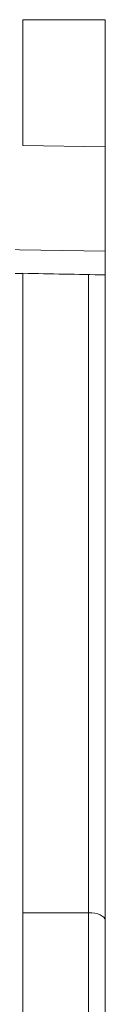
# Model space of a CAD drawing. Units: millimetres. Extents: x 44 to 262, y 6 to 205.
# Drawn here: x 56 to 56, y 178 to 180 of the extents above; entities that cross this region are included whole.
import ezdxf

# ---------------------------------------------------------------- set-up
doc = ezdxf.new("R2010")
doc.units = ezdxf.units.MM

msp = doc.modelspace()

# ---------------------------------------------------------------- linework, layer by layer
at = {"color": 7, "linetype": 'Continuous', "lineweight": 18}
for p, q in [((55.7214, 180.1351), (55.9357, 180.1351)), ((55.7214, 179.8072), (55.9357, 179.8037)), ((55.9357, 179.8037), (55.9357, 179.5312)), ((55.9357, 179.5312), (55.6209, 179.5359)), ((55.9357, 179.5312), (55.9357, 179.469)), ((55.8928, 177.8049), (55.7214, 177.8049))]:
    msp.add_line(p, q, dxfattribs=at)
at = {"color": 7, "linetype": 'Continuous', "lineweight": 18, "flags": 128}
for points in [[(55.9357, 179.8037), (55.9357, 179.8725), (55.9357, 179.9336), (55.9357, 179.987), (55.9357, 180.0326), (55.9357, 180.0702), (55.9357, 180.0999), (55.9357, 180.1215), (55.9357, 180.1351)], [(55.8928, 177.8049), (55.8928, 177.9719), (55.8928, 178.1344), (55.8928, 178.2921), (55.8928, 178.4446), (55.8928, 178.5917), (55.8928, 178.7329), (55.8928, 178.868), (55.8928, 178.9966), (55.8928, 179.1184), (55.8928, 179.2333), (55.8928, 179.3409), (55.8928, 179.441), (55.8928, 179.4698)], [(55.9357, 179.469), (55.9357, 179.3798), (55.9357, 179.2718), (55.9357, 179.1554), (55.9357, 179.0308), (55.9357, 178.8985), (55.9357, 178.7588), (55.9357, 178.612), (55.9357, 178.4585), (55.9357, 178.2986), (55.9357, 178.1329), (55.9357, 177.9617), (55.9357, 177.7854)], [(55.8928, 169.2322), (55.8928, 169.6559), (55.8928, 170.0794), (55.8928, 170.5025), (55.8928, 170.9249), (55.8928, 171.3465), (55.8928, 171.767), (55.8928, 172.1863), (55.8928, 172.604), (55.8928, 173.0201), (55.8928, 173.4342), (55.8928, 173.8462), (55.8928, 174.2559), (55.8928, 174.6631), (55.8928, 175.0675), (55.8928, 175.469), (55.8928, 175.8673), (55.8928, 176.2623), (55.8928, 176.6538), (55.8928, 177.0415), (55.8928, 177.4252), (55.8928, 177.8049)], [(55.8928, 177.8049), (55.9012, 177.8045), (55.9092, 177.8034), (55.9166, 177.8016), (55.9231, 177.7992), (55.9285, 177.7962), (55.9324, 177.7929), (55.9349, 177.7892), (55.9357, 177.7854)], [(55.9357, 177.7854), (55.9357, 177.4066), (55.9357, 177.0237), (55.9357, 176.6369), (55.9357, 176.2464), (55.9357, 175.8523), (55.9357, 175.4548), (55.9357, 175.0543), (55.9357, 174.6508), (55.9357, 174.2445), (55.9357, 173.8358), (55.9357, 173.4247), (55.9357, 173.0115), (55.9357, 172.5964), (55.9357, 172.1796), (55.9357, 171.7613), (55.9357, 171.3417), (55.9357, 170.9211), (55.9357, 170.4996), (55.9357, 170.0775), (55.9357, 169.655), (55.9357, 169.2322)]]:
    msp.add_lwpolyline(points, dxfattribs=at)
at = {"color": 7, "linetype": 'Continuous', "lineweight": 18}
msp.add_ellipse((-0.9827, 175.9978), major_axis=(114.545, 0), ratio=0.034921, start_param=1.050763, end_param=1.052918, dxfattribs=at)
for points, knots in [([(55.7214, 179.8072), (55.7214, 179.8378), (55.7214, 179.899), (55.7214, 179.9823), (55.7214, 180.055), (55.7214, 180.111), (55.7214, 180.1271), (55.7214, 180.1351)], [0, 0, 0, 0, 0.166799, 0.3335979, 0.5557319, 0.7778659, 1, 1, 1, 1]), ([(55.7214, 179.4732), (55.5688, 179.4707), (55.2635, 179.4657), (54.8067, 179.4311), (54.3489, 179.3766), (53.8912, 179.2991), (53.4342, 179.2011), (53.1342, 179.1176), (52.9841, 179.0758)], [0, 0, 0, 0, 0.164972, 0.330033, 0.495005, 0.663304, 0.831699, 1, 1, 1, 1]), ([(55.7214, 177.8049), (55.7214, 177.9126), (55.7214, 178.128), (55.7214, 178.4291), (55.7214, 178.7107), (55.7214, 178.9694), (55.7214, 179.2021), (55.7214, 179.3679), (55.7214, 179.4506), (55.7214, 179.4732)], [0, 0, 0, 0, 0.156833, 0.313665, 0.470497, 0.62733, 0.784162, 0.940995, 1, 1, 1, 1]), ([(55.7214, 169.2322), (55.7214, 169.4794), (55.7214, 169.9738), (55.7214, 170.7142), (55.7214, 171.4523), (55.7214, 172.187), (55.7214, 172.9172), (55.7214, 173.6416), (55.7214, 174.3593), (55.7214, 175.069), (55.7214, 175.7698), (55.7214, 176.4602), (55.7214, 177.1404), (55.7214, 177.5834), (55.7214, 177.8049)], [0, 0, 0, 0, 0.083333, 0.166667, 0.25, 0.333333, 0.416667, 0.5, 0.583333, 0.666667, 0.75, 0.833333, 0.916667, 1, 1, 1, 1])]:
    msp.add_open_spline(points, degree=3, knots=knots, dxfattribs=at)

doc.saveas('drawing.dxf')
